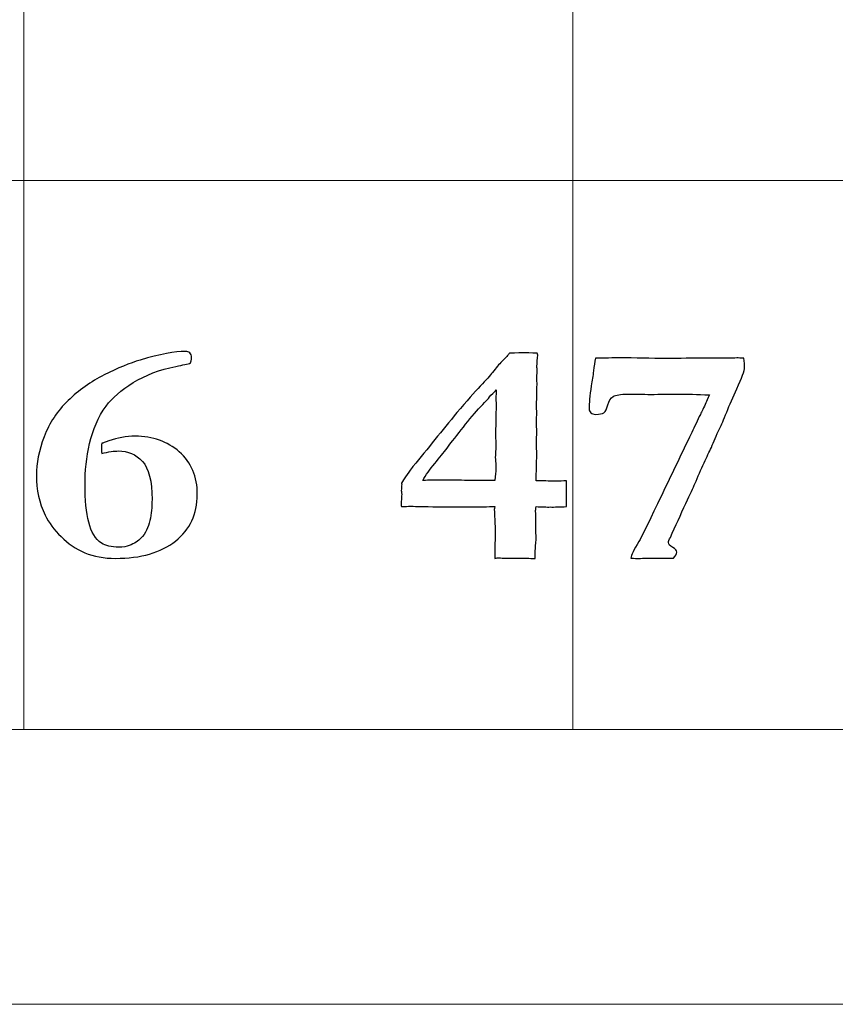
# Model space of a CAD drawing. Units: inches. Extents: x 0 to 60, y 0 to 36.
# Drawn here: x 27.3 to 28.2, y 0 to 1.1 of the extents above; entities that cross this region are included whole.
import ezdxf

# ---------------------------------------------------------------- set-up
doc = ezdxf.new("R2010")
doc.units = ezdxf.units.IN
doc.header["$MEASUREMENT"] = 0
for name, color, linetype, true_color in [('1', 7, 'CONTINUOUS', 0xffffff), ('30', 7, 'CONTINUOUS', 0xffffff), ('Top$2', 7, 'CONTINUOUS', 0xffffff)]:
    doc.layers.add(name, color=color, linetype=linetype, true_color=true_color)

# ---------------------------------------------------------------- blocks, each defined once
blk = doc.blocks.new('00217NBA')
at = {"layer": '1', "color": 9, "linetype": 'Continuous', "lineweight": 18}
for p, q in [((27.3, 0.3), (27.3, 35.7)), ((27.9, 0.3), (27.9, 35.7)), ((59.7, 0.9), (0.4, 0.9))]:
    blk.add_line(p, q, dxfattribs=at)
at = {"layer": '1', "color": 18, "linetype": 'Continuous', "lineweight": 18}
blk.add_line((59.7, 0.3), (0.4, 0.3), dxfattribs=at)
at = {"layer": '1', "color": 18, "linetype": 'Continuous', "lineweight": 25}
for points, knots in [([(27.4034, 0.6044), (27.3988, 0.6044), (27.3927, 0.6035), (27.3852, 0.6016), (27.385, 0.604), (27.3849, 0.6059), (27.3849, 0.6083), (27.385, 0.6102), (27.3852, 0.6128), (27.3863, 0.613), (27.3889, 0.6139), (27.4025, 0.6187), (27.4122, 0.6205), (27.4409, 0.6205), (27.457, 0.6148), (27.483, 0.592), (27.4897, 0.5765), (27.4897, 0.5356), (27.4817, 0.5186), (27.45, 0.4934), (27.4281, 0.4871), (27.3877, 0.4871), (27.3765, 0.4891), (27.357, 0.4974), (27.3484, 0.5033), (27.3333, 0.5183), (27.3275, 0.5261), (27.3234, 0.5343), (27.317, 0.5476), (27.3138, 0.5621), (27.3138, 0.5909), (27.3166, 0.605), (27.3281, 0.635), (27.3368, 0.6481), (27.3601, 0.6707), (27.3733, 0.6801), (27.4029, 0.695), (27.4159, 0.7003), (27.4489, 0.7102), (27.4655, 0.7132), (27.4787, 0.7132), (27.4804, 0.7127), (27.4827, 0.7104), (27.4834, 0.7087), (27.4834, 0.7039), (27.483, 0.7019), (27.4823, 0.7005), (27.4794, 0.6995), (27.474, 0.6982), (27.4662, 0.6968), (27.4484, 0.6932), (27.433, 0.6873), (27.4064, 0.6709), (27.3966, 0.6623), (27.3813, 0.6414), (27.3754, 0.6277), (27.3686, 0.5974), (27.367, 0.5824), (27.367, 0.5508), (27.3683, 0.5372), (27.3738, 0.5158), (27.3784, 0.5082), (27.3849, 0.5036), (27.3894, 0.5008), (27.3958, 0.4993), (27.4087, 0.4993), (27.4125, 0.4999), (27.4151, 0.501), (27.4211, 0.5035), (27.4254, 0.5061), (27.433, 0.5145), (27.4362, 0.5209), (27.4378, 0.5283), (27.4394, 0.5356), (27.4402, 0.5433), (27.4402, 0.5716), (27.4367, 0.5854), (27.4227, 0.6007), (27.4138, 0.6044), (27.4034, 0.6044)], [0, 0, 0, 0, 0.019323, 0.019323, 0.019323, 0.025106, 0.025106, 0.031193, 0.031193, 0.031193, 0.039768, 0.039768, 0.059931, 0.059931, 0.099765, 0.099765, 0.139503, 0.139503, 0.182543, 0.182543, 0.225666, 0.225666, 0.245101, 0.245101, 0.264405, 0.264405, 0.283709, 0.283709, 0.283709, 0.315892, 0.315892, 0.343384, 0.343384, 0.370977, 0.370977, 0.398645, 0.398645, 0.426477, 0.426477, 0.479895, 0.479895, 0.490052, 0.490052, 0.500209, 0.500209, 0.510634, 0.510634, 0.510634, 0.522873, 0.522873, 0.522873, 0.559903, 0.559903, 0.597011, 0.597011, 0.648176, 0.648176, 0.699342, 0.699342, 0.757228, 0.757228, 0.815114, 0.815114, 0.815114, 0.832043, 0.832043, 0.841716, 0.841716, 0.841716, 0.854896, 0.854896, 0.879131, 0.879131, 0.879131, 0.899128, 0.899128, 0.949434, 0.949434, 1, 1, 1, 1]), ([(27.883, 0.5714), (27.8854, 0.5714), (27.8887, 0.5716), (27.8932, 0.5718), (27.8932, 0.5624), (27.8932, 0.5531), (27.8932, 0.5437), (27.8857, 0.5433), (27.8797, 0.5431), (27.8754, 0.5432), (27.8713, 0.5431), (27.8662, 0.5433), (27.8599, 0.5437), (27.8595, 0.541), (27.8593, 0.5394), (27.8593, 0.5388), (27.8594, 0.5354), (27.8596, 0.5321), (27.8597, 0.5288), (27.8596, 0.5252), (27.8595, 0.5216), (27.8595, 0.5181), (27.8596, 0.5156), (27.8598, 0.5131), (27.8599, 0.5107), (27.8599, 0.5094), (27.8597, 0.506), (27.8593, 0.5006), (27.859, 0.4976), (27.8587, 0.4931), (27.8587, 0.4871), (27.8527, 0.4871), (27.8466, 0.4872), (27.8406, 0.4873), (27.8369, 0.4873), (27.8332, 0.4873), (27.8266, 0.4873), (27.8244, 0.4873), (27.8217, 0.4875), (27.8205, 0.4877), (27.8193, 0.4878), (27.8183, 0.4878), (27.8168, 0.4875), (27.8147, 0.4871), (27.8148, 0.4979), (27.815, 0.5087), (27.8151, 0.5196), (27.8148, 0.5266), (27.8145, 0.5335), (27.8142, 0.5405), (27.8142, 0.5411), (27.8144, 0.5421), (27.8147, 0.5437), (27.808, 0.5436), (27.798, 0.5434), (27.7847, 0.5433), (27.7801, 0.5433), (27.7755, 0.5433), (27.7591, 0.5433), (27.7459, 0.5435), (27.7268, 0.5439), (27.7237, 0.544), (27.7203, 0.544), (27.7171, 0.5439), (27.7127, 0.5437), (27.7126, 0.5444), (27.7125, 0.5451), (27.7123, 0.5458), (27.7126, 0.5497), (27.7128, 0.5535), (27.713, 0.5574), (27.7128, 0.5586), (27.7127, 0.5598), (27.7125, 0.5611), (27.7127, 0.5634), (27.7129, 0.5656), (27.7131, 0.5679), (27.713, 0.5684), (27.7129, 0.5688), (27.7127, 0.5693), (27.7193, 0.5792), (27.7235, 0.5852), (27.7253, 0.5874), (27.7413, 0.607), (27.7573, 0.6266), (27.7733, 0.6463), (27.784, 0.659), (27.7925, 0.6687), (27.8052, 0.6819), (27.8097, 0.6869), (27.8161, 0.6952), (27.8195, 0.6991), (27.8267, 0.7063), (27.8295, 0.7094), (27.8308, 0.7112), (27.839, 0.7115), (27.8442, 0.7117), (27.8489, 0.7117), (27.8539, 0.7115), (27.8612, 0.7112), (27.8613, 0.7106), (27.8614, 0.7099), (27.8616, 0.7092), (27.8613, 0.7051), (27.861, 0.7009), (27.8607, 0.6968), (27.8609, 0.6954), (27.861, 0.6939), (27.8612, 0.6925), (27.861, 0.6902), (27.8608, 0.6879), (27.8606, 0.6856), (27.8607, 0.6833), (27.8608, 0.681), (27.8609, 0.6787), (27.8608, 0.6732), (27.8607, 0.6677), (27.8606, 0.6621), (27.8605, 0.6598), (27.8604, 0.6574), (27.8603, 0.655), (27.8604, 0.6519), (27.8605, 0.6487), (27.8606, 0.6456), (27.8605, 0.6427), (27.8604, 0.6398), (27.8603, 0.6369), (27.8604, 0.6329), (27.8605, 0.629), (27.8606, 0.625), (27.8605, 0.6212), (27.8604, 0.6174), (27.8603, 0.6136), (27.8604, 0.6092), (27.8605, 0.6048), (27.8606, 0.6004), (27.8603, 0.5909), (27.8601, 0.5814), (27.8599, 0.5718), (27.8648, 0.5718), (27.8708, 0.5717), (27.8781, 0.5714), (27.8798, 0.5714), (27.8815, 0.5714), (27.883, 0.5714)], [0, 0, 0, 0, 0.010273, 0.010273, 0.010273, 0.039003, 0.039003, 0.039003, 0.057217, 0.057217, 0.057217, 0.073027, 0.073027, 0.073027, 0.078074, 0.078074, 0.078074, 0.088342, 0.088342, 0.088342, 0.099247, 0.099247, 0.099247, 0.106829, 0.106829, 0.106829, 0.117111, 0.117111, 0.117111, 0.130981, 0.130981, 0.130981, 0.149427, 0.149427, 0.149427, 0.160735, 0.160735, 0.169636, 0.169636, 0.176822, 0.176822, 0.176822, 0.181686, 0.181686, 0.181686, 0.215986, 0.215986, 0.215986, 0.238053, 0.238053, 0.238053, 0.24147, 0.24147, 0.24147, 0.273102, 0.273102, 0.273102, 0.287675, 0.287675, 0.325183, 0.325183, 0.336945, 0.336945, 0.355624, 0.355624, 0.355624, 0.357956, 0.357956, 0.357956, 0.370387, 0.370387, 0.370387, 0.374399, 0.374399, 0.374399, 0.381783, 0.381783, 0.381783, 0.383326, 0.383326, 0.383326, 0.40699, 0.40699, 0.40699, 0.488604, 0.488604, 0.488604, 0.530226, 0.530226, 0.571643, 0.571643, 0.635251, 0.635251, 0.730231, 0.730231, 0.730231, 0.751098, 0.751098, 0.778385, 0.778385, 0.778385, 0.781171, 0.781171, 0.781171, 0.798129, 0.798129, 0.798129, 0.804059, 0.804059, 0.804059, 0.813411, 0.813411, 0.813411, 0.822825, 0.822825, 0.822825, 0.845387, 0.845387, 0.845387, 0.855133, 0.855133, 0.855133, 0.867953, 0.867953, 0.867953, 0.879748, 0.879748, 0.879748, 0.895984, 0.895984, 0.895984, 0.911452, 0.911452, 0.911452, 0.929398, 0.929398, 0.929398, 0.968368, 0.968368, 0.968368, 0.993162, 0.993162, 0.993162, 1, 1, 1, 1]), ([(27.9226, 0.6919), (27.9232, 0.6972), (27.924, 0.7018), (27.9248, 0.7057), (27.9303, 0.7057), (27.9391, 0.7058), (27.951, 0.7062), (27.9681, 0.7059), (27.9852, 0.7056), (28.0022, 0.7053), (28.0167, 0.7055), (28.0311, 0.7057), (28.0456, 0.7058), (28.0539, 0.7058), (28.0622, 0.7058), (28.0705, 0.7057), (28.0733, 0.7058), (28.0762, 0.7059), (28.0791, 0.706), (28.0809, 0.706), (28.0835, 0.7059), (28.087, 0.7057), (28.0874, 0.7016), (28.0877, 0.6982), (28.0877, 0.6922), (28.0847, 0.6844), (28.0791, 0.6721), (28.075, 0.6633), (28.0713, 0.6549), (28.0649, 0.6386), (28.0623, 0.6328), (28.0606, 0.6292), (28.0567, 0.6212), (28.0537, 0.6142), (28.0515, 0.6083), (28.049, 0.6037), (28.0464, 0.5981), (28.04, 0.5839), (28.0367, 0.5763), (28.0333, 0.5686), (28.0315, 0.5646), (28.0282, 0.5574), (28.0234, 0.5472), (28.0178, 0.5348), (28.0122, 0.5224), (28.0066, 0.51), (28.0052, 0.5075), (28.0045, 0.5057), (28.0045, 0.5025), (28.006, 0.5008), (28.0091, 0.4991), (28.0121, 0.4973), (28.0135, 0.4956), (28.0135, 0.4918), (28.0124, 0.4896), (28.01, 0.4873), (28.0082, 0.4873), (28.0064, 0.4873), (28.0045, 0.4873), (27.9993, 0.4873), (27.9941, 0.4874), (27.9888, 0.4874), (27.988, 0.4875), (27.9856, 0.4875), (27.9815, 0.4873), (27.9774, 0.4872), (27.9743, 0.4871), (27.9701, 0.4871), (27.9673, 0.4871), (27.9635, 0.4873), (27.9639, 0.4906), (27.9668, 0.4967), (27.9721, 0.5055), (27.9752, 0.5107), (27.9819, 0.5244), (28.0048, 0.5725), (28.0174, 0.5985), (28.0331, 0.6311), (28.0362, 0.6378), (28.0393, 0.6444), (28.0411, 0.6475), (28.0431, 0.6516), (28.0453, 0.657), (28.046, 0.6586), (28.0474, 0.6616), (28.0493, 0.6657), (28.0357, 0.6662), (28.0245, 0.6665), (28.0161, 0.6665), (28.0057, 0.6664), (27.9953, 0.6663), (27.9849, 0.6662), (27.9766, 0.6663), (27.9683, 0.6664), (27.9599, 0.6665), (27.9522, 0.6665), (27.9468, 0.6657), (27.9441, 0.6639), (27.9413, 0.6622), (27.9393, 0.6591), (27.9371, 0.6502), (27.9357, 0.6473), (27.9339, 0.6462), (27.9321, 0.645), (27.9292, 0.6444), (27.9226, 0.6444), (27.9208, 0.645), (27.9196, 0.6461), (27.9183, 0.6472), (27.9177, 0.6488), (27.9177, 0.6563), (27.9185, 0.6645), (27.9202, 0.6756), (27.9212, 0.6812), (27.9219, 0.6866), (27.9226, 0.6919)], [0, 0, 0, 0, 0.01845, 0.01845, 0.01845, 0.05304, 0.05304, 0.05304, 0.120663, 0.120663, 0.120663, 0.177822, 0.177822, 0.177822, 0.210645, 0.210645, 0.210645, 0.222042, 0.222042, 0.222042, 0.232509, 0.232509, 0.232509, 0.246035, 0.246035, 0.262392, 0.262392, 0.262392, 0.296607, 0.296607, 0.330936, 0.330936, 0.330936, 0.360207, 0.360207, 0.360207, 0.384014, 0.384014, 0.411527, 0.411527, 0.411527, 0.441411, 0.441411, 0.441411, 0.493052, 0.493052, 0.493052, 0.500844, 0.500844, 0.511604, 0.511604, 0.511604, 0.520566, 0.520566, 0.532286, 0.532286, 0.532286, 0.539294, 0.539294, 0.539294, 0.55932, 0.55932, 0.55932, 0.568635, 0.568635, 0.568635, 0.580955, 0.580955, 0.590095, 0.590095, 0.590095, 0.615886, 0.615886, 0.615886, 0.674107, 0.674107, 0.742696, 0.742696, 0.7602, 0.7602, 0.7602, 0.776807, 0.776807, 0.776807, 0.788171, 0.788171, 0.788171, 0.82782, 0.82782, 0.82782, 0.864932, 0.864932, 0.864932, 0.894659, 0.894659, 0.894659, 0.914003, 0.914003, 0.914003, 0.92745, 0.92745, 0.940897, 0.940897, 0.940897, 0.95183, 0.95183, 0.958019, 0.958019, 0.958019, 0.964471, 0.964471, 0.980601, 0.980601, 0.980601, 1, 1, 1, 1]), ([(27.8028, 0.5722), (27.8068, 0.5721), (27.8107, 0.5721), (27.8147, 0.5721), (27.8155, 0.5777), (27.816, 0.5819), (27.816, 0.5858), (27.8158, 0.5879), (27.8157, 0.591), (27.8154, 0.594), (27.8153, 0.596), (27.8153, 0.5969), (27.8155, 0.6013), (27.8158, 0.6056), (27.816, 0.6099), (27.8158, 0.6137), (27.8157, 0.6174), (27.8155, 0.6212), (27.8157, 0.6308), (27.8159, 0.6404), (27.8161, 0.6501), (27.8161, 0.6545), (27.816, 0.6589), (27.816, 0.6633), (27.816, 0.6645), (27.816, 0.6671), (27.8164, 0.6712), (27.8153, 0.6699), (27.8133, 0.6679), (27.8105, 0.6652), (27.8085, 0.6626), (27.8069, 0.6607), (27.8057, 0.6595), (27.8003, 0.6541), (27.7941, 0.6475), (27.7875, 0.6395), (27.7812, 0.6315), (27.7749, 0.6235), (27.7686, 0.6154), (27.7668, 0.6132), (27.7648, 0.6106), (27.7626, 0.6076), (27.7588, 0.6027), (27.7543, 0.597), (27.7438, 0.5843), (27.7394, 0.5782), (27.736, 0.5721), (27.7401, 0.5724), (27.743, 0.5726), (27.7445, 0.5726), (27.7479, 0.5726), (27.7512, 0.5725), (27.7546, 0.5724), (27.7613, 0.5724), (27.768, 0.5724), (27.7747, 0.5724), (27.784, 0.5723), (27.7934, 0.5722), (27.8028, 0.5722)], [0, 0, 0, 0, 0.040811, 0.040811, 0.040811, 0.083995, 0.083995, 0.101269, 0.101269, 0.101269, 0.120879, 0.120879, 0.120879, 0.163593, 0.163593, 0.163593, 0.200518, 0.200518, 0.200518, 0.295554, 0.295554, 0.295554, 0.339045, 0.339045, 0.339045, 0.364845, 0.364845, 0.364845, 0.392519, 0.392519, 0.392519, 0.416857, 0.416857, 0.416857, 0.505607, 0.505607, 0.505607, 0.606056, 0.606056, 0.606056, 0.638582, 0.638582, 0.638582, 0.709571, 0.709571, 0.781412, 0.781412, 0.781412, 0.809454, 0.809454, 0.809454, 0.842328, 0.842328, 0.842328, 0.908065, 0.908065, 0.908065, 1, 1, 1, 1])]:
    blk.add_open_spline(points, degree=3, knots=knots, dxfattribs=at)
at = {"layer": '30', "color": 9, "linetype": 'Continuous', "lineweight": 18}
for p, q in [((59.7, 0.3), (0.3, 0.3)), ((0, 0), (60, 0))]:
    blk.add_line(p, q, dxfattribs=at)

msp = doc.modelspace()

# ---------------------------------------------------------------- linework, layer by layer
at = {"layer": 'Top$2', "color": 9, "linetype": 'Continuous', "lineweight": 18}
for p, q in [((27.3, 0.3), (27.3, 35.7)), ((27.9, 0.3), (27.9, 35.7)), ((59.7, 0.9), (0.4, 0.9))]:
    msp.add_line(p, q, dxfattribs=at)
at = {"layer": 'Top$2', "color": 18, "linetype": 'Continuous', "lineweight": 18}
msp.add_line((59.7, 0.3), (0.4, 0.3), dxfattribs=at)
at = {"layer": 'Top$2', "color": 18, "linetype": 'Continuous', "lineweight": 25}
for points, knots in [([(27.4034, 0.6044), (27.3988, 0.6044), (27.3927, 0.6035), (27.3852, 0.6016), (27.385, 0.604), (27.3849, 0.6059), (27.3849, 0.6083), (27.385, 0.6102), (27.3852, 0.6128), (27.3863, 0.613), (27.3889, 0.6139), (27.4025, 0.6187), (27.4122, 0.6205), (27.4409, 0.6205), (27.457, 0.6148), (27.483, 0.592), (27.4897, 0.5765), (27.4897, 0.5356), (27.4817, 0.5186), (27.45, 0.4934), (27.4281, 0.4871), (27.3877, 0.4871), (27.3765, 0.4891), (27.357, 0.4974), (27.3484, 0.5033), (27.3333, 0.5183), (27.3275, 0.5261), (27.3234, 0.5343), (27.317, 0.5476), (27.3138, 0.5621), (27.3138, 0.5909), (27.3166, 0.605), (27.3281, 0.635), (27.3368, 0.6481), (27.3601, 0.6707), (27.3733, 0.6801), (27.4029, 0.695), (27.4159, 0.7003), (27.4489, 0.7102), (27.4655, 0.7132), (27.4787, 0.7132), (27.4804, 0.7127), (27.4827, 0.7104), (27.4834, 0.7087), (27.4834, 0.7039), (27.483, 0.7019), (27.4823, 0.7005), (27.4794, 0.6995), (27.474, 0.6982), (27.4662, 0.6968), (27.4484, 0.6932), (27.433, 0.6873), (27.4064, 0.6709), (27.3966, 0.6623), (27.3813, 0.6414), (27.3754, 0.6277), (27.3686, 0.5974), (27.367, 0.5824), (27.367, 0.5508), (27.3683, 0.5372), (27.3738, 0.5158), (27.3784, 0.5082), (27.3849, 0.5036), (27.3894, 0.5008), (27.3958, 0.4993), (27.4087, 0.4993), (27.4125, 0.4999), (27.4151, 0.501), (27.4211, 0.5035), (27.4254, 0.5061), (27.433, 0.5145), (27.4362, 0.5209), (27.4378, 0.5283), (27.4394, 0.5356), (27.4402, 0.5433), (27.4402, 0.5716), (27.4367, 0.5854), (27.4227, 0.6007), (27.4138, 0.6044), (27.4034, 0.6044)], [0, 0, 0, 0, 0.019323, 0.019323, 0.019323, 0.025106, 0.025106, 0.031193, 0.031193, 0.031193, 0.039768, 0.039768, 0.059931, 0.059931, 0.099765, 0.099765, 0.139503, 0.139503, 0.182543, 0.182543, 0.225666, 0.225666, 0.245101, 0.245101, 0.264405, 0.264405, 0.283709, 0.283709, 0.283709, 0.315892, 0.315892, 0.343384, 0.343384, 0.370977, 0.370977, 0.398645, 0.398645, 0.426477, 0.426477, 0.479895, 0.479895, 0.490052, 0.490052, 0.500209, 0.500209, 0.510634, 0.510634, 0.510634, 0.522873, 0.522873, 0.522873, 0.559903, 0.559903, 0.597011, 0.597011, 0.648176, 0.648176, 0.699342, 0.699342, 0.757228, 0.757228, 0.815114, 0.815114, 0.815114, 0.832043, 0.832043, 0.841716, 0.841716, 0.841716, 0.854896, 0.854896, 0.879131, 0.879131, 0.879131, 0.899128, 0.899128, 0.949434, 0.949434, 1, 1, 1, 1]), ([(27.883, 0.5714), (27.8854, 0.5714), (27.8887, 0.5716), (27.8932, 0.5718), (27.8932, 0.5624), (27.8932, 0.5531), (27.8932, 0.5437), (27.8857, 0.5433), (27.8797, 0.5431), (27.8754, 0.5432), (27.8713, 0.5431), (27.8662, 0.5433), (27.8599, 0.5437), (27.8595, 0.541), (27.8593, 0.5394), (27.8593, 0.5388), (27.8594, 0.5354), (27.8596, 0.5321), (27.8597, 0.5288), (27.8596, 0.5252), (27.8595, 0.5216), (27.8595, 0.5181), (27.8596, 0.5156), (27.8598, 0.5131), (27.8599, 0.5107), (27.8599, 0.5094), (27.8597, 0.506), (27.8593, 0.5006), (27.859, 0.4976), (27.8587, 0.4931), (27.8587, 0.4871), (27.8527, 0.4871), (27.8466, 0.4872), (27.8406, 0.4873), (27.8369, 0.4873), (27.8332, 0.4873), (27.8266, 0.4873), (27.8244, 0.4873), (27.8217, 0.4875), (27.8205, 0.4877), (27.8193, 0.4878), (27.8183, 0.4878), (27.8168, 0.4875), (27.8147, 0.4871), (27.8148, 0.4979), (27.815, 0.5087), (27.8151, 0.5196), (27.8148, 0.5266), (27.8145, 0.5335), (27.8142, 0.5405), (27.8142, 0.5411), (27.8144, 0.5421), (27.8147, 0.5437), (27.808, 0.5436), (27.798, 0.5434), (27.7847, 0.5433), (27.7801, 0.5433), (27.7755, 0.5433), (27.7591, 0.5433), (27.7459, 0.5435), (27.7268, 0.5439), (27.7237, 0.544), (27.7203, 0.544), (27.7171, 0.5439), (27.7127, 0.5437), (27.7126, 0.5444), (27.7125, 0.5451), (27.7123, 0.5458), (27.7126, 0.5497), (27.7128, 0.5535), (27.713, 0.5574), (27.7128, 0.5586), (27.7127, 0.5598), (27.7125, 0.5611), (27.7127, 0.5634), (27.7129, 0.5656), (27.7131, 0.5679), (27.713, 0.5684), (27.7129, 0.5688), (27.7127, 0.5693), (27.7193, 0.5792), (27.7235, 0.5852), (27.7253, 0.5874), (27.7413, 0.607), (27.7573, 0.6266), (27.7733, 0.6463), (27.784, 0.659), (27.7925, 0.6687), (27.8052, 0.6819), (27.8097, 0.6869), (27.8161, 0.6952), (27.8195, 0.6991), (27.8267, 0.7063), (27.8295, 0.7094), (27.8308, 0.7112), (27.839, 0.7115), (27.8442, 0.7117), (27.8489, 0.7117), (27.8539, 0.7115), (27.8612, 0.7112), (27.8613, 0.7106), (27.8614, 0.7099), (27.8616, 0.7092), (27.8613, 0.7051), (27.861, 0.7009), (27.8607, 0.6968), (27.8609, 0.6954), (27.861, 0.6939), (27.8612, 0.6925), (27.861, 0.6902), (27.8608, 0.6879), (27.8606, 0.6856), (27.8607, 0.6833), (27.8608, 0.681), (27.8609, 0.6787), (27.8608, 0.6732), (27.8607, 0.6677), (27.8606, 0.6621), (27.8605, 0.6598), (27.8604, 0.6574), (27.8603, 0.655), (27.8604, 0.6519), (27.8605, 0.6487), (27.8606, 0.6456), (27.8605, 0.6427), (27.8604, 0.6398), (27.8603, 0.6369), (27.8604, 0.6329), (27.8605, 0.629), (27.8606, 0.625), (27.8605, 0.6212), (27.8604, 0.6174), (27.8603, 0.6136), (27.8604, 0.6092), (27.8605, 0.6048), (27.8606, 0.6004), (27.8603, 0.5909), (27.8601, 0.5814), (27.8599, 0.5718), (27.8648, 0.5718), (27.8708, 0.5717), (27.8781, 0.5714), (27.8798, 0.5714), (27.8815, 0.5714), (27.883, 0.5714)], [0, 0, 0, 0, 0.010273, 0.010273, 0.010273, 0.039003, 0.039003, 0.039003, 0.057217, 0.057217, 0.057217, 0.073027, 0.073027, 0.073027, 0.078074, 0.078074, 0.078074, 0.088342, 0.088342, 0.088342, 0.099247, 0.099247, 0.099247, 0.106829, 0.106829, 0.106829, 0.117111, 0.117111, 0.117111, 0.130981, 0.130981, 0.130981, 0.149427, 0.149427, 0.149427, 0.160735, 0.160735, 0.169636, 0.169636, 0.176822, 0.176822, 0.176822, 0.181686, 0.181686, 0.181686, 0.215986, 0.215986, 0.215986, 0.238053, 0.238053, 0.238053, 0.24147, 0.24147, 0.24147, 0.273102, 0.273102, 0.273102, 0.287675, 0.287675, 0.325183, 0.325183, 0.336945, 0.336945, 0.355624, 0.355624, 0.355624, 0.357956, 0.357956, 0.357956, 0.370387, 0.370387, 0.370387, 0.374399, 0.374399, 0.374399, 0.381783, 0.381783, 0.381783, 0.383326, 0.383326, 0.383326, 0.40699, 0.40699, 0.40699, 0.488604, 0.488604, 0.488604, 0.530226, 0.530226, 0.571643, 0.571643, 0.635251, 0.635251, 0.730231, 0.730231, 0.730231, 0.751098, 0.751098, 0.778385, 0.778385, 0.778385, 0.781171, 0.781171, 0.781171, 0.798129, 0.798129, 0.798129, 0.804059, 0.804059, 0.804059, 0.813411, 0.813411, 0.813411, 0.822825, 0.822825, 0.822825, 0.845387, 0.845387, 0.845387, 0.855133, 0.855133, 0.855133, 0.867953, 0.867953, 0.867953, 0.879748, 0.879748, 0.879748, 0.895984, 0.895984, 0.895984, 0.911452, 0.911452, 0.911452, 0.929398, 0.929398, 0.929398, 0.968368, 0.968368, 0.968368, 0.993162, 0.993162, 0.993162, 1, 1, 1, 1]), ([(27.9226, 0.6919), (27.9232, 0.6972), (27.924, 0.7018), (27.9248, 0.7057), (27.9303, 0.7057), (27.9391, 0.7058), (27.951, 0.7062), (27.9681, 0.7059), (27.9852, 0.7056), (28.0022, 0.7053), (28.0167, 0.7055), (28.0311, 0.7057), (28.0456, 0.7058), (28.0539, 0.7058), (28.0622, 0.7058), (28.0705, 0.7057), (28.0733, 0.7058), (28.0762, 0.7059), (28.0791, 0.706), (28.0809, 0.706), (28.0835, 0.7059), (28.087, 0.7057), (28.0874, 0.7016), (28.0877, 0.6982), (28.0877, 0.6922), (28.0847, 0.6844), (28.0791, 0.6721), (28.075, 0.6633), (28.0713, 0.6549), (28.0649, 0.6386), (28.0623, 0.6328), (28.0606, 0.6292), (28.0567, 0.6212), (28.0537, 0.6142), (28.0515, 0.6083), (28.049, 0.6037), (28.0464, 0.5981), (28.04, 0.5839), (28.0367, 0.5763), (28.0333, 0.5686), (28.0315, 0.5646), (28.0282, 0.5574), (28.0234, 0.5472), (28.0178, 0.5348), (28.0122, 0.5224), (28.0066, 0.51), (28.0052, 0.5075), (28.0045, 0.5057), (28.0045, 0.5025), (28.006, 0.5008), (28.0091, 0.4991), (28.0121, 0.4973), (28.0135, 0.4956), (28.0135, 0.4918), (28.0124, 0.4896), (28.01, 0.4873), (28.0082, 0.4873), (28.0064, 0.4873), (28.0045, 0.4873), (27.9993, 0.4873), (27.9941, 0.4874), (27.9888, 0.4874), (27.988, 0.4875), (27.9856, 0.4875), (27.9815, 0.4873), (27.9774, 0.4872), (27.9743, 0.4871), (27.9701, 0.4871), (27.9673, 0.4871), (27.9635, 0.4873), (27.9639, 0.4906), (27.9668, 0.4967), (27.9721, 0.5055), (27.9752, 0.5107), (27.9819, 0.5244), (28.0048, 0.5725), (28.0174, 0.5985), (28.0331, 0.6311), (28.0362, 0.6378), (28.0393, 0.6444), (28.0411, 0.6475), (28.0431, 0.6516), (28.0453, 0.657), (28.046, 0.6586), (28.0474, 0.6616), (28.0493, 0.6657), (28.0357, 0.6662), (28.0245, 0.6665), (28.0161, 0.6665), (28.0057, 0.6664), (27.9953, 0.6663), (27.9849, 0.6662), (27.9766, 0.6663), (27.9683, 0.6664), (27.9599, 0.6665), (27.9522, 0.6665), (27.9468, 0.6657), (27.9441, 0.6639), (27.9413, 0.6622), (27.9393, 0.6591), (27.9371, 0.6502), (27.9357, 0.6473), (27.9339, 0.6462), (27.9321, 0.645), (27.9292, 0.6444), (27.9226, 0.6444), (27.9208, 0.645), (27.9196, 0.6461), (27.9183, 0.6472), (27.9177, 0.6488), (27.9177, 0.6563), (27.9185, 0.6645), (27.9202, 0.6756), (27.9212, 0.6812), (27.9219, 0.6866), (27.9226, 0.6919)], [0, 0, 0, 0, 0.01845, 0.01845, 0.01845, 0.05304, 0.05304, 0.05304, 0.120663, 0.120663, 0.120663, 0.177822, 0.177822, 0.177822, 0.210645, 0.210645, 0.210645, 0.222042, 0.222042, 0.222042, 0.232509, 0.232509, 0.232509, 0.246035, 0.246035, 0.262392, 0.262392, 0.262392, 0.296607, 0.296607, 0.330936, 0.330936, 0.330936, 0.360207, 0.360207, 0.360207, 0.384014, 0.384014, 0.411527, 0.411527, 0.411527, 0.441411, 0.441411, 0.441411, 0.493052, 0.493052, 0.493052, 0.500844, 0.500844, 0.511604, 0.511604, 0.511604, 0.520566, 0.520566, 0.532286, 0.532286, 0.532286, 0.539294, 0.539294, 0.539294, 0.55932, 0.55932, 0.55932, 0.568635, 0.568635, 0.568635, 0.580955, 0.580955, 0.590095, 0.590095, 0.590095, 0.615886, 0.615886, 0.615886, 0.674107, 0.674107, 0.742696, 0.742696, 0.7602, 0.7602, 0.7602, 0.776807, 0.776807, 0.776807, 0.788171, 0.788171, 0.788171, 0.82782, 0.82782, 0.82782, 0.864932, 0.864932, 0.864932, 0.894659, 0.894659, 0.894659, 0.914003, 0.914003, 0.914003, 0.92745, 0.92745, 0.940897, 0.940897, 0.940897, 0.95183, 0.95183, 0.958019, 0.958019, 0.958019, 0.964471, 0.964471, 0.980601, 0.980601, 0.980601, 1, 1, 1, 1]), ([(27.8028, 0.5722), (27.8068, 0.5721), (27.8107, 0.5721), (27.8147, 0.5721), (27.8155, 0.5777), (27.816, 0.5819), (27.816, 0.5858), (27.8158, 0.5879), (27.8157, 0.591), (27.8154, 0.594), (27.8153, 0.596), (27.8153, 0.5969), (27.8155, 0.6013), (27.8158, 0.6056), (27.816, 0.6099), (27.8158, 0.6137), (27.8157, 0.6174), (27.8155, 0.6212), (27.8157, 0.6308), (27.8159, 0.6404), (27.8161, 0.6501), (27.8161, 0.6545), (27.816, 0.6589), (27.816, 0.6633), (27.816, 0.6645), (27.816, 0.6671), (27.8164, 0.6712), (27.8153, 0.6699), (27.8133, 0.6679), (27.8105, 0.6652), (27.8085, 0.6626), (27.8069, 0.6607), (27.8057, 0.6595), (27.8003, 0.6541), (27.7941, 0.6475), (27.7875, 0.6395), (27.7812, 0.6315), (27.7749, 0.6235), (27.7686, 0.6154), (27.7668, 0.6132), (27.7648, 0.6106), (27.7626, 0.6076), (27.7588, 0.6027), (27.7543, 0.597), (27.7438, 0.5843), (27.7394, 0.5782), (27.736, 0.5721), (27.7401, 0.5724), (27.743, 0.5726), (27.7445, 0.5726), (27.7479, 0.5726), (27.7512, 0.5725), (27.7546, 0.5724), (27.7613, 0.5724), (27.768, 0.5724), (27.7747, 0.5724), (27.784, 0.5723), (27.7934, 0.5722), (27.8028, 0.5722)], [0, 0, 0, 0, 0.040811, 0.040811, 0.040811, 0.083995, 0.083995, 0.101269, 0.101269, 0.101269, 0.120879, 0.120879, 0.120879, 0.163593, 0.163593, 0.163593, 0.200518, 0.200518, 0.200518, 0.295554, 0.295554, 0.295554, 0.339045, 0.339045, 0.339045, 0.364845, 0.364845, 0.364845, 0.392519, 0.392519, 0.392519, 0.416857, 0.416857, 0.416857, 0.505607, 0.505607, 0.505607, 0.606056, 0.606056, 0.606056, 0.638582, 0.638582, 0.638582, 0.709571, 0.709571, 0.781412, 0.781412, 0.781412, 0.809454, 0.809454, 0.809454, 0.842328, 0.842328, 0.842328, 0.908065, 0.908065, 0.908065, 1, 1, 1, 1])]:
    msp.add_open_spline(points, degree=3, knots=knots, dxfattribs=at)

# ---------------------------------------------------------------- block references
at = {"layer": '1', "color": 153, "linetype": 'Continuous', "lineweight": 18}
msp.add_blockref('00217NBA', (0, 0), dxfattribs=at)

doc.saveas('drawing.dxf')
